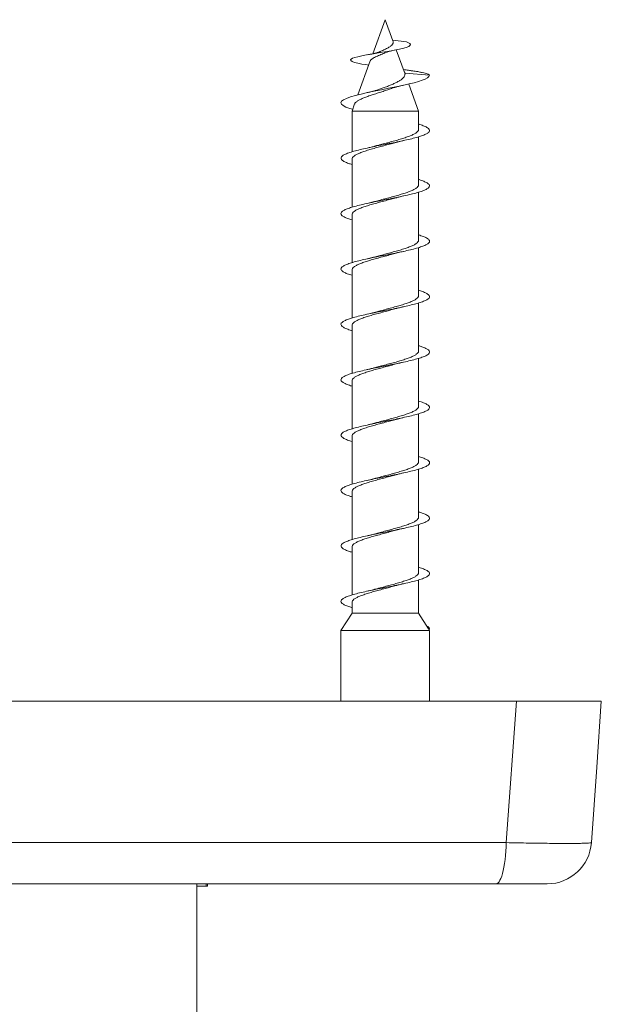
# Model space of a CAD drawing. Units: millimetres. Extents: x -849 to 1186, y -861 to 1132.
# Drawn here: x 148 to 200, y -239 to -150 of the extents above; entities that cross this region are included whole.
import ezdxf

# ---------------------------------------------------------------- set-up
doc = ezdxf.new("R2010")
doc.units = ezdxf.units.MM

msp = doc.modelspace()

# ---------------------------------------------------------------- linework, layer by layer
at = {"color": 7, "linetype": 'Continuous', "lineweight": 0}
for p, q in [((180.745, -150.171), (179.628, -153.241)), ((181.44, -152.081), (180.745, -150.171)), ((181.423, -152.033), (182.66, -152.171)), ((182.531, -155.079), (181.736, -152.894)), ((179.392, -153.889), (178.277, -156.953)), ((178.946, -154.223), (179.251, -154.275)), ((182.512, -155.112), (182.545, -154.997)), ((182.545, -154.997), (184.745, -155.171)), ((183.745, -158.414), (182.858, -155.978)), ((177.976, -157.779), (177.745, -158.414)), ((177.745, -158.414), (177.745, -162.098)), ((177.745, -158.414), (183.745, -158.414)), ((183.745, -160.081), (183.745, -158.414)), ((183.745, -165.081), (183.745, -160.743)), ((177.745, -162.762), (177.745, -167.096)), ((183.745, -170.081), (183.745, -165.743)), ((177.745, -167.762), (177.745, -172.098)), ((183.745, -175.081), (183.745, -170.745)), ((177.745, -172.762), (177.745, -177.099)), ((183.745, -180.081), (183.745, -175.746)), ((177.745, -177.762), (177.745, -182.1)), ((183.745, -185.081), (183.745, -180.744)), ((177.745, -182.762), (177.745, -187.1)), ((183.745, -190.081), (183.745, -185.743)), ((177.745, -187.762), (177.745, -192.099)), ((183.745, -195.081), (183.745, -190.742)), ((177.745, -192.762), (177.745, -197.098)), ((183.745, -200.081), (183.745, -195.743)), ((177.745, -197.762), (177.745, -202.096)), ((183.745, -203.753), (183.745, -200.743)), ((177.745, -202.762), (177.745, -203.753)), ((177.745, -203.753), (176.745, -205.302)), ((177.745, -203.753), (183.745, -203.753)), ((184.655, -205.163), (183.745, -203.753)), ((184.655, -205.164), (184.745, -205.171)), ((184.665, -205.178), (184.655, -205.164)), ((184.745, -205.171), (184.665, -205.178)), ((184.745, -205.302), (184.665, -205.178)), ((176.745, -205.302), (176.745, -211.671)), ((176.745, -205.302), (184.745, -205.302)), ((184.745, -211.671), (184.745, -205.302)), ((192.585, -211.671), (102.905, -211.671)), ((191.654, -224.45), (192.585, -211.671)), ((103.836, -224.45), (191.654, -224.45)), ((190.743, -228.171), (104.747, -228.171)), ((163.745, -771.171), (163.745, -228.171)), ((163.745, -228.371), (164.576, -228.371)), ((164.576, -228.371), (164.576, -228.171)), ((164.576, -228.371), (164.689, -228.371)), ((164.689, -228.371), (164.689, -228.171))]:
    msp.add_line(p, q, dxfattribs=at)
at = {"color": 7, "linetype": 'Continuous', "lineweight": 0, "flags": 128}
for points in [[(178.954, -154.224), (178.638, -154.171), (178.27, -154.098), (177.973, -154.023), (177.757, -153.946), (177.633, -153.867), (177.609, -153.8), (177.658, -153.73), (177.785, -153.659), (177.991, -153.586), (178.272, -153.511), (178.628, -153.434), (179.049, -153.354), (179.526, -153.271), (179.988, -153.195), (180.468, -153.117), (180.96, -153.035), (181.438, -152.952), (181.89, -152.864), (182.291, -152.774), (182.622, -152.681), (182.861, -152.584), (182.991, -152.484), (183.011, -152.408), (182.961, -152.33), (182.839, -152.25), (182.66, -152.171), (182.66, -152.171)], [(177.801, -158.26), (177.545, -158.183), (177.197, -158.053), (176.943, -157.923), (176.791, -157.793), (176.745, -157.663), (176.806, -157.532), (176.972, -157.402), (177.238, -157.272), (177.597, -157.142), (178.042, -157.012), (178.559, -156.881), (179.133, -156.751), (179.749, -156.621), (180.394, -156.491), (181.049, -156.361), (181.693, -156.231), (182.312, -156.101), (182.891, -155.97), (183.343, -155.859), (183.742, -155.747), (184.082, -155.635), (184.359, -155.525), (184.565, -155.414), (184.685, -155.296), (184.745, -155.171), (184.745, -155.171)], [(200.245, -211.671), (199.827, -217.652), (199.351, -224.45)], [(190.743, -228.171), (190.834, -228.151), (190.924, -228.091), (191.013, -227.992), (191.099, -227.855), (191.181, -227.681), (191.259, -227.472), (191.331, -227.229), (191.398, -226.957), (191.459, -226.656), (191.512, -226.33), (191.557, -225.983), (191.594, -225.618), (191.623, -225.238), (191.643, -224.847), (191.654, -224.45)]]:
    msp.add_lwpolyline(points, dxfattribs=at)
at = {"color": 7, "linetype": 'Continuous', "lineweight": 0}
msp.add_arc((195.361, -224.171), 4, 270, 356, dxfattribs=at)
for points, knots in [([(181.432, -152.084), (181.446, -152.125), (181.482, -152.226), (181.424, -152.377), (181.27, -152.541), (181.015, -152.703), (180.745, -152.838), (180.511, -152.941), (180.363, -153.009), (180.277, -153.048), (180.25, -153.061)], [0, 0, 0, 0, 0.105177, 0.257755, 0.417417, 0.586212, 0.764907, 0.857841, 0.953323, 1, 1, 1, 1]), ([(180.249, -153.06), (180.216, -153.074), (180.15, -153.103), (180.026, -153.142), (179.881, -153.182), (179.698, -153.227), (179.454, -153.28), (179.253, -153.317), (179.145, -153.336)], [0, 0, 0, 0, 0.138676, 0.280479, 0.411755, 0.574523, 0.770047, 1, 1, 1, 1]), ([(179.394, -153.89), (179.395, -153.886), (179.399, -153.854), (179.45, -153.794), (179.545, -153.711), (179.683, -153.622), (179.848, -153.54), (180.038, -153.448), (180.243, -153.365), (180.456, -153.272), (180.615, -153.21), (180.7, -153.172), (180.713, -153.166)], [0, 0, 0, 0, 0.018955, 0.142866, 0.270494, 0.390503, 0.514104, 0.630222, 0.749874, 0.861782, 0.977199, 1, 1, 1, 1]), ([(180.714, -153.168), (180.773, -153.144), (180.903, -153.089), (181.164, -153.017), (181.437, -152.955), (181.601, -152.922), (181.685, -152.905)], [0, 0, 0, 0, 0.279629, 0.6217792, 0.8058626, 1, 1, 1, 1]), ([(182.512, -155.112), (182.505, -155.16), (182.492, -155.257), (182.4, -155.388), (182.264, -155.526), (182.074, -155.663), (181.829, -155.801), (181.534, -155.942), (181.201, -156.083), (180.841, -156.223), (180.481, -156.355), (180.248, -156.438), (180.142, -156.477)], [0, 0, 0, 0, 0.091544, 0.185762, 0.27886, 0.374146, 0.476866, 0.582404, 0.688326, 0.797081, 0.907339, 1, 1, 1, 1]), ([(183.024, -154.763), (182.893, -154.744), (182.671, -154.712), (182.465, -154.678), (182.38, -154.664)], [0, 0, 0, 0, 0.5868, 1, 1, 1, 1]), ([(182.545, -154.997), (182.532, -154.962), (182.519, -154.925), (182.465, -154.89), (182.462, -154.888)], [0, 0, 0, 0, 0.943494, 1, 1, 1, 1]), ([(184.745, -155.171), (184.719, -155.15), (184.67, -155.11), (184.546, -155.051), (184.341, -154.994), (184.088, -154.938), (183.757, -154.875), (183.399, -154.816), (183.117, -154.777), (183.012, -154.762)], [0, 0, 0, 0, 0.157468, 0.303479, 0.440101, 0.578382, 0.718934, 0.895069, 1, 1, 1, 1]), ([(177.985, -157.782), (177.991, -157.76), (178.01, -157.692), (178.133, -157.578), (178.347, -157.44), (178.631, -157.302), (178.976, -157.162), (179.361, -157.025), (179.782, -156.885), (180.213, -156.747), (180.65, -156.606), (181.028, -156.482), (181.248, -156.402), (181.334, -156.37)], [0, 0, 0, 0, 0.051217, 0.158376, 0.259361, 0.36348, 0.461062, 0.561646, 0.656204, 0.753696, 0.845022, 0.939184, 1, 1, 1, 1]), ([(181.335, -156.372), (181.346, -156.368), (181.406, -156.344), (181.527, -156.305), (181.671, -156.262), (181.802, -156.225), (181.945, -156.188), (182.138, -156.14), (182.294, -156.105), (182.38, -156.086)], [0, 0, 0, 0, 0.044863, 0.246811, 0.398523, 0.495843, 0.626783, 0.794487, 1, 1, 1, 1]), ([(180.142, -156.476), (180.091, -156.494), (180, -156.526), (179.877, -156.564), (179.769, -156.595), (179.621, -156.636), (179.404, -156.69), (179.217, -156.732), (179.112, -156.756)], [0, 0, 0, 0, 0.192733, 0.343094, 0.438239, 0.576504, 0.762872, 1, 1, 1, 1]), ([(177.745, -163.243), (177.637, -163.21), (177.368, -163.129), (177.061, -162.999), (176.826, -162.853), (176.727, -162.706), (176.761, -162.56), (176.931, -162.413), (177.23, -162.267), (177.648, -162.12), (178.17, -161.974), (178.778, -161.828), (179.454, -161.681), (180.173, -161.535), (180.911, -161.388), (181.643, -161.242), (182.346, -161.095), (182.994, -160.949), (183.566, -160.803), (184.043, -160.656), (184.409, -160.51), (184.651, -160.363), (184.761, -160.217), (184.735, -160.07), (184.576, -159.924), (184.28, -159.778), (183.995, -159.669), (183.783, -159.61), (183.745, -159.599)], [0, 0, 0, 0, 0.026733, 0.06687, 0.106992, 0.147242, 0.187475, 0.227541, 0.267739, 0.308015, 0.348191, 0.388261, 0.428517, 0.468749, 0.508864, 0.549014, 0.5893, 0.629461, 0.669545, 0.709789, 0.750053, 0.790169, 0.830283, 0.870572, 0.910753, 0.950861, 0.991058, 1, 1, 1, 1]), ([(183.74, -160.081), (183.742, -160.086), (183.757, -160.137), (183.698, -160.234), (183.561, -160.373), (183.328, -160.512), (183.02, -160.65), (182.64, -160.79), (182.206, -160.929), (181.724, -161.068), (181.216, -161.206), (180.69, -161.346), (180.201, -161.475), (179.901, -161.559), (179.77, -161.595)], [0, 0, 0, 0, 0.010023, 0.100461, 0.193522, 0.28397, 0.377042, 0.467478, 0.560535, 0.650985, 0.74406, 0.834497, 0.927556, 1, 1, 1, 1]), ([(177.745, -162.762), (177.745, -162.762), (177.73, -162.715), (177.783, -162.622), (177.912, -162.482), (178.136, -162.344), (178.439, -162.205), (178.81, -162.066), (179.243, -161.926), (179.718, -161.788), (180.229, -161.649), (180.749, -161.511), (181.258, -161.376), (181.574, -161.288), (181.725, -161.247)], [0, 0, 0, 0, 0.00029, 0.093283, 0.183641, 0.276621, 0.366991, 0.459983, 0.550341, 0.643319, 0.733688, 0.826676, 0.917037, 1, 1, 1, 1]), ([(179.77, -161.594), (179.673, -161.62), (179.471, -161.676), (179.233, -161.729), (179.11, -161.756)], [0, 0, 0, 0, 0.481769, 1, 1, 1, 1]), ([(181.726, -161.248), (181.798, -161.228), (181.994, -161.173), (182.235, -161.119), (182.388, -161.084)], [0, 0, 0, 0, 0.368243, 1, 1, 1, 1]), ([(177.745, -168.244), (177.616, -168.204), (177.33, -168.115), (177.02, -167.978), (176.803, -167.831), (176.723, -167.685), (176.778, -167.539), (176.968, -167.392), (177.284, -167.246), (177.717, -167.099), (178.253, -166.953), (178.874, -166.806), (179.556, -166.66), (180.279, -166.514), (181.018, -166.367), (181.749, -166.221), (182.444, -166.074), (183.082, -165.928), (183.642, -165.781), (184.104, -165.635), (184.452, -165.489), (184.675, -165.342), (184.765, -165.195), (184.72, -165.049), (184.542, -164.903), (184.226, -164.756), (183.951, -164.654), (183.76, -164.601), (183.745, -164.597)], [0, 0, 0, 0, 0.032809, 0.072969, 0.113214, 0.15332, 0.193412, 0.233633, 0.273835, 0.31387, 0.35404, 0.394285, 0.434429, 0.47447, 0.514698, 0.554898, 0.594982, 0.635104, 0.675359, 0.715488, 0.755543, 0.795758, 0.835991, 0.876075, 0.916162, 0.956421, 0.996569, 1, 1, 1, 1]), ([(183.74, -165.081), (183.742, -165.087), (183.756, -165.138), (183.698, -165.235), (183.56, -165.373), (183.326, -165.513), (183.019, -165.652), (182.638, -165.791), (182.204, -165.929), (181.721, -166.069), (181.213, -166.207), (180.687, -166.346), (180.2, -166.475), (179.902, -166.558), (179.773, -166.594)], [0, 0, 0, 0, 0.010461, 0.100951, 0.194066, 0.284538, 0.377634, 0.468126, 0.561241, 0.651717, 0.744817, 0.835306, 0.92842, 1, 1, 1, 1]), ([(181.721, -166.249), (181.748, -166.241), (181.825, -166.219), (181.966, -166.182), (182.158, -166.135), (182.306, -166.103), (182.385, -166.085)], [0, 0, 0, 0, 0.138743, 0.40131, 0.680406, 1, 1, 1, 1]), ([(177.745, -167.762), (177.754, -167.715), (177.772, -167.622), (177.914, -167.483), (178.134, -167.345), (178.438, -167.205), (178.808, -167.067), (179.241, -166.927), (179.716, -166.789), (180.226, -166.649), (180.747, -166.511), (181.255, -166.377), (181.57, -166.29), (181.721, -166.248)], [0, 0, 0, 0, 0.09289, 0.183332, 0.276399, 0.366826, 0.459877, 0.550319, 0.643386, 0.733811, 0.826858, 0.917299, 1, 1, 1, 1]), ([(179.772, -166.592), (179.696, -166.614), (179.5, -166.669), (179.261, -166.723), (179.115, -166.755)], [0, 0, 0, 0, 0.390295, 1, 1, 1, 1]), ([(177.745, -173.246), (177.595, -173.198), (177.292, -173.102), (176.979, -172.956), (176.783, -172.81), (176.723, -172.664), (176.797, -172.517), (177.006, -172.371), (177.34, -172.224), (177.79, -172.078), (178.339, -171.931), (178.969, -171.785), (179.66, -171.639), (180.387, -171.492), (181.126, -171.346), (181.852, -171.199), (182.541, -171.053), (183.17, -170.906), (183.716, -170.76), (184.162, -170.614), (184.492, -170.467), (184.697, -170.321), (184.767, -170.174), (184.703, -170.028), (184.502, -169.881), (184.189, -169.738), (183.89, -169.643), (183.745, -169.597)], [0, 0, 0, 0, 0.039229, 0.079402, 0.119419, 0.159559, 0.199779, 0.239861, 0.27993, 0.320129, 0.360305, 0.400317, 0.440465, 0.480687, 0.520805, 0.560823, 0.60103, 0.641204, 0.681264, 0.721364, 0.761597, 0.801699, 0.841732, 0.881926, 0.922134, 0.962193, 1, 1, 1, 1]), ([(183.74, -170.081), (183.742, -170.087), (183.756, -170.138), (183.697, -170.236), (183.56, -170.374), (183.325, -170.514), (183.017, -170.652), (182.636, -170.792), (182.202, -170.93), (181.719, -171.069), (181.211, -171.208), (180.685, -171.347), (180.198, -171.476), (179.9, -171.559), (179.77, -171.595)], [0, 0, 0, 0, 0.010936, 0.101366, 0.194417, 0.284864, 0.377934, 0.468367, 0.561422, 0.651866, 0.744934, 0.835371, 0.928431, 1, 1, 1, 1]), ([(177.745, -172.762), (177.754, -172.715), (177.771, -172.623), (177.913, -172.484), (178.133, -172.345), (178.436, -172.206), (178.806, -172.068), (179.239, -171.928), (179.713, -171.789), (180.223, -171.65), (180.744, -171.512), (181.254, -171.377), (181.571, -171.289), (181.723, -171.247)], [0, 0, 0, 0, 0.092409, 0.182805, 0.275823, 0.366228, 0.459256, 0.549648, 0.642661, 0.733068, 0.826097, 0.916487, 1, 1, 1, 1]), ([(181.724, -171.249), (181.795, -171.229), (181.991, -171.173), (182.232, -171.119), (182.384, -171.085)], [0, 0, 0, 0, 0.36818, 1, 1, 1, 1]), ([(179.769, -171.593), (179.702, -171.612), (179.508, -171.667), (179.267, -171.721), (179.109, -171.757)], [0, 0, 0, 0, 0.346797, 1, 1, 1, 1]), ([(177.745, -178.245), (177.724, -178.239), (177.528, -178.185), (177.251, -178.082), (176.94, -177.935), (176.767, -177.789), (176.725, -177.642), (176.819, -177.496), (177.047, -177.349), (177.399, -177.203), (177.864, -177.056), (178.426, -176.91), (179.067, -176.764), (179.764, -176.617), (180.494, -176.471), (181.233, -176.324), (181.956, -176.178), (182.637, -176.031), (183.255, -175.885), (183.787, -175.739), (184.218, -175.592), (184.53, -175.446), (184.715, -175.299), (184.766, -175.153), (184.682, -175.006), (184.462, -174.86), (184.152, -174.724), (183.869, -174.637), (183.745, -174.599)], [0, 0, 0, 0, 0.004699, 0.044766, 0.084889, 0.125139, 0.165343, 0.205392, 0.245568, 0.285818, 0.325932, 0.366035, 0.406268, 0.446474, 0.486519, 0.526701, 0.566955, 0.607104, 0.647156, 0.687396, 0.727601, 0.767694, 0.807827, 0.848094, 0.888226, 0.928293, 0.96852, 1, 1, 1, 1]), ([(183.74, -175.081), (183.741, -175.087), (183.756, -175.138), (183.697, -175.236), (183.559, -175.375), (183.324, -175.515), (183.015, -175.653), (182.634, -175.792), (182.2, -175.931), (181.717, -176.07), (181.208, -176.208), (180.682, -176.348), (180.199, -176.476), (179.905, -176.558), (179.779, -176.593)], [0, 0, 0, 0, 0.011377, 0.101962, 0.195176, 0.285752, 0.378953, 0.469535, 0.562744, 0.653325, 0.746533, 0.837113, 0.930319, 1, 1, 1, 1]), ([(177.745, -177.762), (177.754, -177.715), (177.771, -177.623), (177.912, -177.484), (178.132, -177.346), (178.435, -177.207), (178.804, -177.068), (179.237, -176.928), (179.711, -176.791), (180.221, -176.651), (180.741, -176.512), (181.252, -176.378), (181.569, -176.29), (181.721, -176.248)], [0, 0, 0, 0, 0.091997, 0.182427, 0.27548, 0.365908, 0.458957, 0.54939, 0.642444, 0.732867, 0.825913, 0.916347, 1, 1, 1, 1]), ([(179.778, -176.592), (179.764, -176.596), (179.703, -176.614), (179.573, -176.648), (179.371, -176.698), (179.205, -176.735), (179.113, -176.756)], [0, 0, 0, 0, 0.075106, 0.311888, 0.619496, 1, 1, 1, 1]), ([(181.721, -176.248), (181.742, -176.242), (181.808, -176.224), (181.94, -176.189), (182.138, -176.14), (182.299, -176.104), (182.388, -176.084)], [0, 0, 0, 0, 0.104121, 0.333367, 0.631365, 1, 1, 1, 1]), ([(177.745, -183.244), (177.701, -183.231), (177.485, -183.17), (177.199, -183.06), (176.906, -182.914), (176.752, -182.767), (176.731, -182.621), (176.845, -182.474), (177.091, -182.328), (177.46, -182.182), (177.941, -182.035), (178.516, -181.889), (179.166, -181.742), (179.869, -181.596), (180.603, -181.449), (181.341, -181.303), (182.058, -181.157), (182.731, -181.01), (183.338, -180.864), (183.857, -180.717), (184.271, -180.571), (184.565, -180.424), (184.731, -180.278), (184.762, -180.132), (184.659, -179.985), (184.418, -179.839), (184.113, -179.71), (183.848, -179.631), (183.745, -179.6)], [0, 0, 0, 0, 0.010101, 0.050309, 0.09059, 0.130678, 0.170827, 0.211101, 0.251327, 0.291398, 0.3316, 0.371873, 0.412008, 0.452135, 0.492394, 0.53262, 0.572688, 0.612896, 0.653173, 0.693343, 0.733419, 0.773685, 0.813911, 0.854027, 0.894185, 0.934475, 0.974628, 1, 1, 1, 1]), ([(183.74, -180.081), (183.741, -180.087), (183.756, -180.139), (183.697, -180.237), (183.558, -180.376), (183.322, -180.515), (183.014, -180.654), (182.632, -180.793), (182.197, -180.931), (181.714, -181.071), (181.206, -181.209), (180.679, -181.349), (180.194, -181.477), (179.897, -181.56), (179.769, -181.595)], [0, 0, 0, 0, 0.011821, 0.10224, 0.19528, 0.285698, 0.378738, 0.469161, 0.562207, 0.652623, 0.745659, 0.836085, 0.929134, 1, 1, 1, 1]), ([(177.746, -182.762), (177.754, -182.715), (177.771, -182.624), (177.911, -182.485), (178.13, -182.347), (178.433, -182.207), (178.802, -182.069), (179.234, -181.929), (179.708, -181.791), (180.218, -181.651), (180.739, -181.513), (181.253, -181.377), (181.574, -181.288), (181.731, -181.245)], [0, 0, 0, 0, 0.0913723, 0.1816499, 0.2745456, 0.3648168, 0.4577051, 0.547981, 0.6408748, 0.7311477, 0.8240394, 0.914309, 1, 1, 1, 1]), ([(181.731, -181.247), (181.803, -181.227), (181.997, -181.172), (182.233, -181.119), (182.382, -181.086)], [0, 0, 0, 0, 0.368539, 1, 1, 1, 1]), ([(179.769, -181.595), (179.755, -181.599), (179.693, -181.616), (179.566, -181.65), (179.365, -181.699), (179.202, -181.736), (179.112, -181.756)], [0, 0, 0, 0, 0.071032, 0.308282, 0.617365, 1, 1, 1, 1]), ([(177.745, -188.243), (177.678, -188.223), (177.443, -188.155), (177.148, -188.039), (176.876, -187.892), (176.741, -187.746), (176.739, -187.599), (176.872, -187.453), (177.137, -187.307), (177.524, -187.16), (178.019, -187.014), (178.606, -186.867), (179.266, -186.721), (179.975, -186.574), (180.71, -186.428), (181.447, -186.282), (182.16, -186.135), (182.825, -185.989), (183.42, -185.842), (183.924, -185.696), (184.321, -185.549), (184.598, -185.403), (184.744, -185.257), (184.755, -185.11), (184.632, -184.964), (184.373, -184.817), (184.073, -184.696), (183.826, -184.624), (183.745, -184.6)], [0, 0, 0, 0, 0.01581, 0.055995, 0.096121, 0.136344, 0.176636, 0.216736, 0.2569, 0.297188, 0.337425, 0.377509, 0.417726, 0.45801, 0.498158, 0.538299, 0.578572, 0.618809, 0.65889, 0.699113, 0.739403, 0.779584, 0.819674, 0.859955, 0.900192, 0.940321, 0.980493, 1, 1, 1, 1]), ([(183.74, -185.081), (183.741, -185.087), (183.756, -185.139), (183.696, -185.238), (183.557, -185.376), (183.321, -185.516), (183.012, -185.654), (182.63, -185.793), (182.195, -185.932), (181.712, -186.071), (181.203, -186.21), (180.677, -186.349), (180.193, -186.477), (179.897, -186.56), (179.77, -186.595)], [0, 0, 0, 0, 0.012279, 0.102719, 0.19578, 0.286228, 0.379301, 0.469738, 0.562795, 0.653247, 0.746321, 0.83676, 0.92982, 1, 1, 1, 1]), ([(177.746, -187.762), (177.754, -187.716), (177.771, -187.624), (177.911, -187.485), (178.129, -187.347), (178.431, -187.208), (178.8, -187.07), (179.232, -186.93), (179.706, -186.792), (180.216, -186.652), (180.736, -186.514), (181.25, -186.378), (181.57, -186.289), (181.726, -186.246)], [0, 0, 0, 0, 0.091022, 0.181372, 0.27434, 0.3647, 0.457681, 0.54803, 0.640996, 0.731354, 0.824333, 0.914683, 1, 1, 1, 1]), ([(179.77, -186.593), (179.682, -186.618), (179.483, -186.673), (179.243, -186.727), (179.11, -186.756)], [0, 0, 0, 0, 0.442201, 1, 1, 1, 1]), ([(181.726, -186.248), (181.801, -186.227), (181.997, -186.172), (182.238, -186.118), (182.388, -186.084)], [0, 0, 0, 0, 0.379869, 1, 1, 1, 1]), ([(177.745, -193.243), (177.656, -193.216), (177.402, -193.141), (177.101, -193.017), (176.848, -192.871), (176.732, -192.725), (176.75, -192.578), (176.904, -192.432), (177.186, -192.285), (177.589, -192.139), (178.099, -191.993), (178.699, -191.846), (179.367, -191.699), (180.081, -191.553), (180.818, -191.407), (181.553, -191.26), (182.26, -191.114), (182.916, -190.967), (183.499, -190.821), (183.99, -190.675), (184.37, -190.528), (184.627, -190.382), (184.754, -190.235), (184.746, -190.089), (184.603, -189.942), (184.324, -189.796), (184.032, -189.682), (183.803, -189.616), (183.745, -189.599)], [0, 0, 0, 0, 0.021582, 0.061723, 0.102024, 0.142203, 0.182325, 0.222545, 0.262832, 0.302927, 0.343088, 0.383372, 0.423603, 0.463682, 0.503898, 0.544176, 0.584319, 0.624456, 0.664727, 0.704957, 0.745034, 0.785254, 0.82554, 0.865714, 0.905801, 0.946079, 0.986311, 1, 1, 1, 1]), ([(183.739, -190.081), (183.741, -190.088), (183.756, -190.14), (183.696, -190.239), (183.556, -190.377), (183.32, -190.516), (183.01, -190.655), (182.628, -190.794), (182.193, -190.932), (181.709, -191.072), (181.201, -191.211), (180.674, -191.35), (180.192, -191.477), (179.899, -191.559), (179.774, -191.594)], [0, 0, 0, 0, 0.01272, 0.103227, 0.19636, 0.286851, 0.379965, 0.470473, 0.563606, 0.6541, 0.747216, 0.837723, 0.930855, 1, 1, 1, 1]), ([(177.746, -192.762), (177.754, -192.716), (177.77, -192.624), (177.91, -192.486), (178.128, -192.348), (178.43, -192.208), (178.798, -192.07), (179.23, -191.931), (179.704, -191.793), (180.213, -191.653), (180.734, -191.514), (181.249, -191.379), (181.57, -191.29), (181.727, -191.246)], [0, 0, 0, 0, 0.090538, 0.180879, 0.273841, 0.364169, 0.457116, 0.547457, 0.64042, 0.730745, 0.823689, 0.914028, 1, 1, 1, 1]), ([(179.773, -191.592), (179.705, -191.611), (179.512, -191.667), (179.271, -191.72), (179.115, -191.755)], [0, 0, 0, 0, 0.351898, 1, 1, 1, 1]), ([(181.727, -191.247), (181.766, -191.236), (181.851, -191.212), (181.998, -191.175), (182.176, -191.131), (182.311, -191.101), (182.385, -191.085)], [0, 0, 0, 0, 0.196766, 0.432453, 0.689846, 1, 1, 1, 1]), ([(177.745, -198.243), (177.634, -198.209), (177.362, -198.127), (177.055, -197.996), (176.822, -197.85), (176.726, -197.703), (176.764, -197.557), (176.937, -197.41), (177.238, -197.264), (177.658, -197.117), (178.182, -196.971), (178.792, -196.825), (179.468, -196.678), (180.188, -196.532), (180.926, -196.385), (181.658, -196.239), (182.359, -196.093), (183.007, -195.946), (183.577, -195.8), (184.052, -195.653), (184.415, -195.507), (184.655, -195.36), (184.762, -195.214), (184.733, -195.068), (184.571, -194.921), (184.273, -194.775), (183.989, -194.667), (183.78, -194.609), (183.745, -194.599)], [0, 0, 0, 0, 0.027547, 0.0678, 0.107898, 0.148027, 0.188314, 0.228476, 0.268583, 0.308791, 0.349062, 0.38914, 0.429289, 0.469559, 0.509774, 0.549838, 0.590041, 0.630304, 0.670431, 0.710554, 0.750812, 0.791025, 0.831088, 0.871295, 0.911566, 0.951723, 0.991797, 1, 1, 1, 1]), ([(183.739, -195.081), (183.741, -195.088), (183.755, -195.14), (183.695, -195.239), (183.555, -195.378), (183.318, -195.517), (183.009, -195.655), (182.626, -195.795), (182.191, -195.933), (181.707, -196.073), (181.198, -196.211), (180.672, -196.351), (180.187, -196.479), (179.89, -196.562), (179.762, -196.597)], [0, 0, 0, 0, 0.013173, 0.103475, 0.196393, 0.286711, 0.379648, 0.469953, 0.562875, 0.653189, 0.746124, 0.836434, 0.92936, 1, 1, 1, 1]), ([(177.746, -197.762), (177.754, -197.716), (177.77, -197.625), (177.909, -197.487), (178.126, -197.349), (178.428, -197.209), (178.796, -197.071), (179.228, -196.931), (179.701, -196.793), (180.211, -196.654), (180.731, -196.515), (181.23, -196.384), (181.536, -196.299), (181.678, -196.26)], [0, 0, 0, 0, 0.090911, 0.182063, 0.275857, 0.367018, 0.460822, 0.55197, 0.64576, 0.736922, 0.830728, 0.921873, 1, 1, 1, 1]), ([(181.678, -196.26), (181.691, -196.256), (181.74, -196.242), (181.872, -196.206), (182.088, -196.152), (182.277, -196.109), (182.384, -196.085)], [0, 0, 0, 0, 0.077333, 0.299163, 0.605019, 1, 1, 1, 1]), ([(179.762, -196.596), (179.72, -196.608), (179.616, -196.637), (179.401, -196.691), (179.213, -196.733), (179.109, -196.757)], [0, 0, 0, 0, 0.236495, 0.575859, 1, 1, 1, 1]), ([(177.745, -203.244), (177.613, -203.203), (177.324, -203.113), (177.013, -202.975), (176.8, -202.828), (176.723, -202.682), (176.78, -202.535), (176.973, -202.389), (177.292, -202.243), (177.728, -202.096), (178.265, -201.95), (178.887, -201.803), (179.571, -201.657), (180.295, -201.51), (181.034, -201.364), (181.763, -201.217), (182.458, -201.071), (183.095, -200.925), (183.652, -200.778), (184.112, -200.632), (184.458, -200.485), (184.678, -200.339), (184.766, -200.192), (184.718, -200.046), (184.537, -199.9), (184.219, -199.753), (183.945, -199.652), (183.756, -199.6), (183.745, -199.597)], [0, 0, 0, 0, 0.033746, 0.07381, 0.114031, 0.154252, 0.194318, 0.234419, 0.274674, 0.314805, 0.354882, 0.395061, 0.4353, 0.475346, 0.515466, 0.555706, 0.595888, 0.635921, 0.676096, 0.716327, 0.756423, 0.796516, 0.836745, 0.876925, 0.916957, 0.957136, 0.997376, 1, 1, 1, 1]), ([(183.739, -200.081), (183.741, -200.088), (183.755, -200.141), (183.695, -200.24), (183.554, -200.378), (183.317, -200.518), (183.007, -200.656), (182.624, -200.795), (182.188, -200.934), (181.704, -201.074), (181.195, -201.212), (180.669, -201.351), (180.201, -201.475), (179.922, -201.553), (179.811, -201.584)], [0, 0, 0, 0, 0.013716, 0.104837, 0.198599, 0.289709, 0.383459, 0.474574, 0.568332, 0.659447, 0.753204, 0.844317, 0.938072, 1, 1, 1, 1]), ([(177.746, -202.762), (177.754, -202.717), (177.77, -202.626), (177.908, -202.487), (178.125, -202.35), (178.426, -202.21), (178.794, -202.072), (179.225, -201.932), (179.699, -201.794), (180.208, -201.654), (180.729, -201.516), (181.243, -201.38), (181.564, -201.291), (181.721, -201.248)], [0, 0, 0, 0, 0.0897562, 0.1801981, 0.2732632, 0.3637036, 0.4567666, 0.5472109, 0.6402787, 0.7307146, 0.8237712, 0.914219, 1, 1, 1, 1]), ([(179.81, -201.583), (179.797, -201.587), (179.743, -201.603), (179.611, -201.638), (179.398, -201.692), (179.215, -201.733), (179.113, -201.756)], [0, 0, 0, 0, 0.078956, 0.308909, 0.614537, 1, 1, 1, 1]), ([(181.721, -201.248), (181.738, -201.243), (181.8, -201.226), (181.929, -201.192), (182.13, -201.142), (182.296, -201.105), (182.388, -201.084)], [0, 0, 0, 0, 0.087627, 0.3144, 0.617812, 1, 1, 1, 1]), ([(184.745, -205.171), (184.73, -205.132), (184.701, -205.055), (184.621, -204.957), (184.509, -204.899), (184.473, -204.881)], [0, 0, 0, 0, 0.403348, 0.805544, 1, 1, 1, 1]), ([(192.585, -211.671), (192.946, -211.671), (193.668, -211.671), (194.7, -211.671), (195.68, -211.671), (196.589, -211.671), (197.419, -211.671), (198.159, -211.671), (198.797, -211.671), (199.327, -211.671), (199.741, -211.671), (200.03, -211.671), (200.211, -211.671), (200.233, -211.671), (200.245, -211.671)], [0, 0, 0, 0, 0.084088, 0.168443, 0.25253, 0.336625, 0.42099, 0.505085, 0.589036, 0.673256, 0.757208, 0.838059, 0.919148, 1, 1, 1, 1]), ([(199.351, -224.45), (199.338, -224.458), (199.312, -224.474), (199.115, -224.493), (198.806, -224.508), (198.372, -224.519), (197.827, -224.525), (197.177, -224.527), (196.426, -224.525), (195.588, -224.518), (194.68, -224.507), (193.714, -224.492), (192.708, -224.473), (192.005, -224.458), (191.654, -224.45)], [0, 0, 0, 0, 0.0838246, 0.167916, 0.2517403, 0.3356159, 0.4197592, 0.5036344, 0.5873651, 0.6713616, 0.7550927, 0.8366467, 0.9184458, 1, 1, 1, 1]), ([(190.743, -228.171), (190.953, -228.171), (191.376, -228.171), (191.98, -228.171), (192.561, -228.171), (193.106, -228.171), (193.609, -228.171), (194.059, -228.171), (194.45, -228.171), (194.777, -228.171), (195.036, -228.171), (195.221, -228.171), (195.339, -228.171), (195.354, -228.171), (195.361, -228.171)], [0, 0, 0, 0, 0.081576, 0.163397, 0.244972, 0.328682, 0.412657, 0.496367, 0.580221, 0.664343, 0.748197, 0.832041, 0.916154, 1, 1, 1, 1])]:
    msp.add_open_spline(points, degree=3, knots=knots, dxfattribs=at)

doc.saveas('drawing.dxf')
